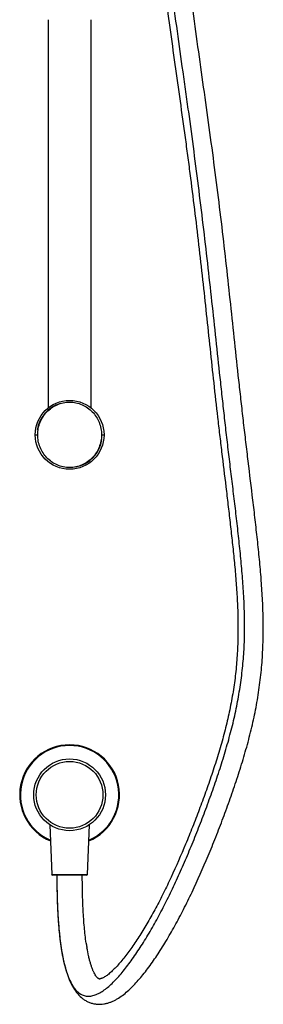
# Model space of a CAD drawing. Units: inches. Extents: x 4.3 to 35.2, y -39.3 to 32.1.
# Drawn here: x 8 to 13.6, y -12.1 to 10.4 of the extents above; entities that cross this region are included whole.
import ezdxf

# ---------------------------------------------------------------- set-up
doc = ezdxf.new("R2010")
doc.units = ezdxf.units.IN
doc.header["$LTSCALE"] = 2.574606
doc.header["$MEASUREMENT"] = 0
doc.layers.get('0').update_dxf_attribs({"linetype": 'CONTINUOUS'})

msp = doc.modelspace()

# ---------------------------------------------------------------- linework, layer by layer
at = {"color": 7, "linetype": 'Continuous'}
for p, q in [((8.684, 10.358), (8.684, 1.484)), ((9.668, 1.484), (9.668, 10.358)), ((8.389, 0.87), (8.446, 0.87)), ((9.906, 0.87), (9.963, 0.87)), ((8.724, -8.042), (8.766, -9.177)), ((9.586, -9.177), (9.628, -8.042)), ((8.766, -9.177), (9.586, -9.177)), ((9.566, -9.196), (8.785, -9.196)), ((8.885, -9.196), (8.885, -9.213)), ((9.467, -9.204), (9.467, -9.196))]:
    msp.add_line(p, q, dxfattribs=at)
for centre, radius in [((9.176, 0.87), 0.787), ((9.176, -7.358), 0.821), ((9.176, -7.358), 0.763)]:
    msp.add_circle(centre, radius, dxfattribs=at)
for centre, radius, start, end in [((9.176, 0.87), 0.748, 106.3636, 171.8182), ((9.176, 0.87), 0.748, 280.9746, 351.8182), ((9.176, -7.358), 1.142, 292.5965, 247.4069), ((9.176, -7.358), 1.126, 292.9515, 247.0439), ((8.785, -9.176), 0.0197, 182.0996, 270.0001), ((9.566, -9.176), 0.0197, 270, 357.9005), ((14.712, -9.986), 5.212, 188.4266, 188.5439), ((14.637, -9.992), 5.136, 188.4838, 188.6053), ((14.147, -10.068), 4.641, 188.5816, 189.7989)]:
    msp.add_arc(centre, radius, start, end, dxfattribs=at)
for points, knots in [([(11.358, 11.022), (11.394, 10.741), (11.468, 10.178), (11.584, 9.338), (11.702, 8.501), (11.799, 7.807), (11.874, 7.254), (11.946, 6.706), (12.031, 6.027), (12.128, 5.218), (12.248, 4.156), (12.359, 3.103), (12.472, 2.055), (12.545, 1.4), (12.606, 0.874), (12.67, 0.343), (12.735, -0.19), (12.799, -0.726), (12.846, -1.132), (12.892, -1.54), (12.936, -1.95), (12.975, -2.362), (13.005, -2.776), (13.025, -3.19), (13.03, -3.605), (13.019, -4.02), (12.991, -4.435), (12.942, -4.848), (12.873, -5.261), (12.785, -5.672), (12.68, -6.082), (12.56, -6.49), (12.45, -6.829), (12.358, -7.099), (12.263, -7.367), (12.141, -7.7), (11.989, -8.096), (11.78, -8.611), (11.56, -9.113), (11.328, -9.597), (11.151, -9.941), (10.971, -10.265), (10.789, -10.567), (10.634, -10.8), (10.51, -10.971), (10.419, -11.089), (10.33, -11.197), (10.242, -11.294), (10.157, -11.38), (10.087, -11.442), (10.033, -11.484), (9.997, -11.51), (9.962, -11.53), (9.932, -11.545), (9.906, -11.556), (9.885, -11.563), (9.872, -11.567), (9.864, -11.568), (9.86, -11.569), (9.857, -11.569), (9.854, -11.568), (9.852, -11.568), (9.849, -11.567), (9.846, -11.566), (9.843, -11.564), (9.838, -11.562), (9.83, -11.556), (9.817, -11.544), (9.797, -11.522), (9.774, -11.491), (9.749, -11.449), (9.723, -11.398), (9.697, -11.338), (9.673, -11.271), (9.65, -11.197), (9.628, -11.118), (9.601, -11.005), (9.584, -10.917), (9.574, -10.858)], [0, 0, 0, 0, 0.035068, 0.070035, 0.104846, 0.139429, 0.156612, 0.173713, 0.207648, 0.241201, 0.274336, 0.339578, 0.372016, 0.404568, 0.420941, 0.437398, 0.47057, 0.487291, 0.504103, 0.52101, 0.538004, 0.555056, 0.572135, 0.58922, 0.606299, 0.623375, 0.640465, 0.657597, 0.674802, 0.692109, 0.709531, 0.727063, 0.744661, 0.753468, 0.762269, 0.779829, 0.797292, 0.814607, 0.848519, 0.864951, 0.880894, 0.896217, 0.910767, 0.924384, 0.930795, 0.936909, 0.942693, 0.948112, 0.953113, 0.957633, 0.959666, 0.961514, 0.963153, 0.964565, 0.965732, 0.966628, 0.967233, 0.96744, 0.967601, 0.96773, 0.96784, 0.967944, 0.968054, 0.968179, 0.968333, 0.968531, 0.968791, 0.969566, 0.970765, 0.97238, 0.974389, 0.976764, 0.97946, 0.982425, 0.985618, 0.989003, 0.992547, 1, 1, 1, 1]), ([(13.178, -3.332), (13.176, -3.18), (13.165, -2.874), (13.135, -2.416), (13.094, -1.958), (13.047, -1.501), (12.996, -1.045), (12.941, -0.591), (12.887, -0.139), (12.832, 0.309), (12.779, 0.755), (12.728, 1.198), (12.679, 1.637), (12.616, 2.217), (12.538, 2.941), (12.445, 3.81), (12.348, 4.684), (12.246, 5.565), (12.137, 6.454), (12.023, 7.352), (11.921, 8.106), (11.836, 8.713), (11.749, 9.325), (11.64, 10.095), (11.557, 10.712), (11.517, 11.022)], [0, 0, 0, 0, 0.031634, 0.063416, 0.095259, 0.127093, 0.158855, 0.190497, 0.22198, 0.253274, 0.28436, 0.315199, 0.345734, 0.376048, 0.436375, 0.496744, 0.557499, 0.618828, 0.680823, 0.743496, 0.80679, 0.838657, 0.870682, 0.935137, 1, 1, 1, 1]), ([(13.605, -3.355), (13.6, -3.048), (13.575, -2.589), (13.52, -1.98), (13.481, -1.6), (13.447, -1.298), (13.413, -0.998), (13.352, -0.477), (13.28, 0.115), (13.209, 0.704), (13.157, 1.142), (13.107, 1.578), (13.043, 2.157), (12.965, 2.88), (12.873, 3.75), (12.777, 4.628), (12.676, 5.515), (12.567, 6.413), (12.41, 7.63), (12.236, 8.855), (12.064, 10.09), (11.981, 10.711), (11.941, 11.022)], [0, 0, 0, 0, 0.063547, 0.095251, 0.126836, 0.142562, 0.158236, 0.189434, 0.251252, 0.281887, 0.312349, 0.342651, 0.372833, 0.433036, 0.493363, 0.554213, 0.615906, 0.678435, 0.741719, 0.870125, 0.934949, 1, 1, 1, 1]), ([(8.446, 0.87), (8.446, 0.919), (8.456, 1.017), (8.497, 1.157), (8.564, 1.286), (8.653, 1.399), (8.763, 1.493), (8.89, 1.564), (9.029, 1.608), (9.176, 1.623), (9.323, 1.608), (9.462, 1.564), (9.589, 1.493), (9.699, 1.399), (9.788, 1.286), (9.855, 1.157), (9.896, 1.017), (9.906, 0.919), (9.906, 0.87)], [0, 0, 0, 0, 0.063285, 0.126118, 0.188224, 0.249903, 0.311636, 0.373825, 0.436684, 0.499999, 0.563315, 0.626176, 0.688366, 0.7501, 0.811777, 0.873883, 0.936715, 1, 1, 1, 1]), ([(9.906, 0.87), (9.906, 0.821), (9.896, 0.724), (9.855, 0.583), (9.788, 0.455), (9.699, 0.342), (9.589, 0.248), (9.462, 0.177), (9.323, 0.132), (9.176, 0.117), (9.029, 0.132), (8.89, 0.177), (8.763, 0.248), (8.653, 0.342), (8.564, 0.455), (8.497, 0.583), (8.456, 0.724), (8.446, 0.821), (8.446, 0.87)], [0, 0, 0, 0, 0.063285, 0.126118, 0.188224, 0.2499, 0.311633, 0.373822, 0.43668, 0.499996, 0.563312, 0.626173, 0.688363, 0.750097, 0.811777, 0.873883, 0.936715, 1, 1, 1, 1]), ([(8.885, -9.213), (8.885, -9.364), (8.888, -9.664), (8.903, -10.038), (8.923, -10.334), (8.943, -10.552), (8.969, -10.765), (9.001, -10.972), (9.041, -11.171), (9.089, -11.357), (9.147, -11.526), (9.206, -11.652), (9.259, -11.74), (9.311, -11.812), (9.37, -11.872), (9.435, -11.915), (9.483, -11.939), (9.533, -11.954), (9.583, -11.961), (9.634, -11.961), (9.704, -11.952), (9.791, -11.924), (9.895, -11.871), (9.997, -11.8), (10.1, -11.715), (10.202, -11.616), (10.304, -11.506), (10.406, -11.385), (10.509, -11.254), (10.648, -11.065), (10.821, -10.808), (11.023, -10.477), (11.221, -10.121), (11.414, -9.746), (11.602, -9.354), (11.784, -8.95), (11.96, -8.535), (12.13, -8.113), (12.266, -7.756), (12.372, -7.468), (12.476, -7.178), (12.6, -6.814), (12.738, -6.376), (12.861, -5.938), (12.967, -5.5), (13.052, -5.064), (13.116, -4.63), (13.159, -4.197), (13.18, -3.764), (13.181, -3.476), (13.178, -3.332)], [0, 0, 0, 0, 0.035727, 0.071152, 0.088666, 0.105972, 0.122987, 0.139595, 0.155634, 0.170885, 0.185078, 0.197936, 0.203801, 0.20927, 0.219073, 0.223507, 0.227711, 0.231765, 0.235752, 0.239744, 0.243801, 0.252273, 0.261392, 0.271228, 0.281776, 0.293008, 0.304891, 0.317398, 0.330506, 0.344186, 0.373106, 0.403856, 0.436096, 0.469536, 0.503907, 0.538996, 0.574613, 0.61062, 0.646907, 0.665124, 0.683372, 0.71986, 0.75618, 0.792173, 0.827739, 0.862824, 0.897473, 0.931777, 0.965861, 1, 1, 1, 1]), ([(8.885, -9.213), (8.885, -9.369), (8.888, -9.677), (8.904, -10.061), (8.926, -10.363), (8.947, -10.584), (8.974, -10.801), (9.008, -11.01), (9.049, -11.21), (9.1, -11.399), (9.162, -11.575), (9.238, -11.735), (9.33, -11.877), (9.424, -11.977), (9.51, -12.042), (9.578, -12.082), (9.651, -12.113), (9.728, -12.134), (9.805, -12.145), (9.882, -12.147), (9.958, -12.14), (10.031, -12.124), (10.101, -12.102), (10.168, -12.074), (10.233, -12.041), (10.317, -11.992), (10.417, -11.92), (10.532, -11.823), (10.642, -11.714), (10.75, -11.596), (10.857, -11.468), (11.001, -11.283), (11.179, -11.03), (11.385, -10.703), (11.588, -10.349), (11.787, -9.974), (12.047, -9.443), (12.291, -8.89), (12.522, -8.322), (12.69, -7.886), (12.824, -7.518), (12.928, -7.221), (13.029, -6.923), (13.147, -6.549), (13.275, -6.098), (13.385, -5.645), (13.46, -5.265), (13.508, -4.96), (13.549, -4.655), (13.585, -4.274), (13.606, -3.814), (13.607, -3.508), (13.605, -3.355)], [0, 0, 0, 0, 0.035056, 0.069664, 0.086699, 0.103477, 0.119916, 0.135918, 0.151356, 0.166117, 0.180122, 0.193372, 0.206007, 0.218199, 0.224209, 0.230186, 0.236134, 0.242068, 0.247974, 0.253802, 0.259499, 0.265082, 0.2706, 0.27608, 0.281538, 0.287001, 0.298028, 0.309294, 0.320916, 0.332976, 0.345506, 0.358519, 0.385971, 0.415206, 0.445978, 0.478022, 0.511091, 0.579446, 0.614386, 0.649639, 0.685087, 0.702848, 0.720614, 0.756101, 0.791436, 0.826552, 0.861461, 0.87885, 0.896206, 0.930845, 0.965432, 1, 1, 1, 1]), ([(9.556, -10.75), (9.538, -10.628), (9.51, -10.378), (9.484, -9.996), (9.47, -9.603), (9.467, -9.338), (9.467, -9.204)], [0, 0, 0, 0, 0.237916, 0.486341, 0.741197, 1, 1, 1, 1])]:
    msp.add_open_spline(points, degree=3, knots=knots, dxfattribs=at)

doc.saveas('drawing.dxf')
